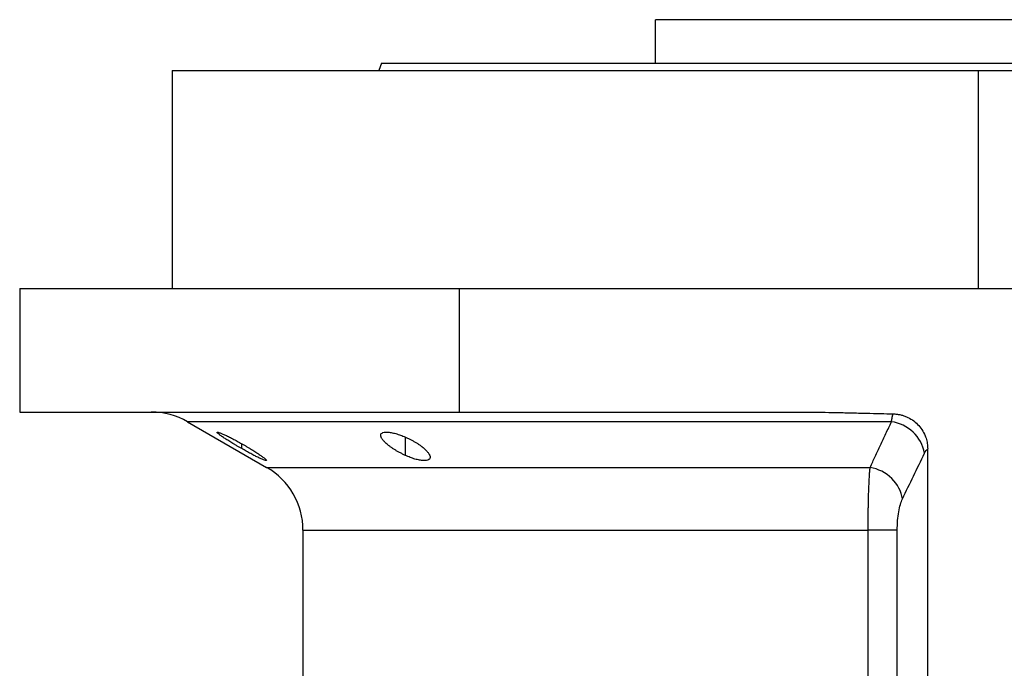
# Model space of a CAD drawing. Units: millimetres. Extents: x 251 to 2479, y 278 to 1612.
# Drawn here: x 288 to 423, y 968 to 1057 of the extents above; entities that cross this region are included whole.
import ezdxf

# ---------------------------------------------------------------- set-up
doc = ezdxf.new("R2010")
doc.units = ezdxf.units.MM

msp = doc.modelspace()

# ---------------------------------------------------------------- linework, layer by layer
at = {"color": 7, "linetype": 'Continuous', "lineweight": 25}
for p, q in [((375.3, 1051.17), (375.3, 1057.17)), ((464.2, 1057.17), (375.3, 1057.17)), ((337.56, 1051.17), (337.2, 1050.17)), ((308.75, 1050.17), (308.75, 1020.17)), ((308.75, 1050.17), (419.75, 1050.17)), ((419.75, 1020.17), (419.75, 1050.17)), ((419.75, 1050.17), (530.75, 1050.17)), ((287.75, 1020.17), (287.75, 1003.17)), ((287.75, 1020.17), (348.31, 1020.17)), ((348.31, 1003.17), (348.31, 1020.17)), ((348.31, 1020.17), (460.75, 1020.17)), ((287.75, 1003.17), (348.31, 1003.17)), ((348.31, 1003.17), (394.3, 1003.17)), ((310.87, 1001.83), (321.75, 995.55)), ((412.75, 965.72), (412.75, 998.08)), ((326.75, 986.89), (326.75, 917.17))]:
    msp.add_line(p, q, dxfattribs=at)
at = {"color": 8, "linetype": 'Continuous', "lineweight": 25}
for p, q in [((340.85, 997.2), (340.85, 999.72)), ((318.31, 998.13), (318.31, 998.81)), ((321.75, 995.55), (404.83, 995.55)), ((326.75, 986.89), (404.55, 986.89)), ((404.55, 964.67), (404.55, 986.89)), ((408.57, 965.47), (408.57, 986.89))]:
    msp.add_line(p, q, dxfattribs=at)
at = {"color": 8, "linetype": 'Continuous', "lineweight": 25, "flags": 128}
msp.add_lwpolyline([(407.77, 1001.83), (401.59, 1001.83), (395.48, 1001.83), (389.44, 1001.83), (383.51, 1001.83), (377.69, 1001.83), (372.01, 1001.83), (366.48, 1001.83), (361.14, 1001.83), (355.98, 1001.83), (351.03, 1001.83), (346.31, 1001.83), (341.83, 1001.83), (337.6, 1001.83), (333.65, 1001.83), (329.97, 1001.83), (326.59, 1001.83), (323.52, 1001.83), (320.76, 1001.83), (318.33, 1001.83), (316.23, 1001.83), (314.47, 1001.83), (313.05, 1001.83), (311.98, 1001.83), (311.27, 1001.83), (310.92, 1001.83), (310.87, 1001.83)], dxfattribs=at)
at = {"color": 7, "linetype": 'Continuous', "lineweight": 25}
for centre, radius, start, end in [((305.87, 993.17), 10, 60, 90), ((407.01, 996.48), 5.41, 10.9131, 81.9775), ((316.75, 986.89), 10, 360, 60)]:
    msp.add_arc(centre, radius, start, end, dxfattribs=at)
for points in [[(337.56, 1051.17), (337.64, 1051.17), (337.79, 1051.17), (339.02, 1051.17), (340.97, 1051.17), (343.7, 1051.17), (347.15, 1051.17), (351.3, 1051.17), (356.12, 1051.17), (361.54, 1051.17), (367.53, 1051.17), (374.02, 1051.17), (380.95, 1051.17), (388.25, 1051.17), (395.85, 1051.17), (403.69, 1051.17), (411.68, 1051.17), (419.75, 1051.17), (427.82, 1051.17), (435.81, 1051.17), (443.65, 1051.17), (451.25, 1051.17), (458.55, 1051.17), (465.48, 1051.17), (471.97, 1051.17), (477.96, 1051.17), (483.38, 1051.17), (488.2, 1051.17), (492.35, 1051.17), (495.8, 1051.17), (498.53, 1051.17), (500.48, 1051.17), (501.71, 1051.17), (501.86, 1051.17), (501.94, 1051.17)], [(412.32, 997.5), (412.46, 997.78), (412.6, 997.97), (412.75, 998.08)], [(409.28, 991.22), (410.29, 993.3), (411.31, 995.4), (412.32, 997.5)]]:
    msp.add_open_spline(points, degree=3, dxfattribs=at)
for points, knots in [([(394.3, 1003.17), (394.93, 1003.17), (396.21, 1003.16), (398.15, 1003.14), (400.12, 1003.11), (402.18, 1003.06), (404.24, 1003.01), (406.19, 1002.96), (407.42, 1002.93), (407.99, 1002.92)], [0, 0, 0, 0, 0.138298, 0.279633, 0.424008, 0.571428, 0.730989, 0.873847, 1, 1, 1, 1]), ([(404.83, 995.55), (405.06, 996.05), (405.54, 997.07), (406.27, 998.62), (407.01, 1000.21), (407.51, 1001.29), (407.77, 1001.83)], [0, 0, 0, 0, 0.240445, 0.487258, 0.740442, 1, 1, 1, 1]), ([(407.77, 1001.83), (407.78, 1001.89), (407.79, 1001.99), (407.81, 1002.14), (407.84, 1002.29), (407.87, 1002.43), (407.9, 1002.57), (407.93, 1002.7), (407.96, 1002.81), (407.98, 1002.88), (407.99, 1002.92)], [0, 0, 0, 0, 0.104767, 0.21531, 0.33163, 0.453732, 0.581617, 0.715288, 0.854748, 1, 1, 1, 1]), ([(407.99, 1002.92), (408.07, 1002.91), (408.23, 1002.91), (408.47, 1002.88), (408.7, 1002.85), (408.93, 1002.81), (409.16, 1002.75), (409.38, 1002.69), (409.6, 1002.61), (410.04, 1002.44), (410.66, 1002.1), (411.39, 1001.49), (411.98, 1000.76), (412.33, 1000.09), (412.53, 999.56), (412.63, 999.2), (412.7, 998.83), (412.74, 998.46), (412.75, 998.21), (412.75, 998.08)], [0, 0, 0, 0, 0.031763, 0.063242, 0.094505, 0.125621, 0.15666, 0.187692, 0.218787, 0.250015, 0.375244, 0.500014, 0.624973, 0.750014, 0.799911, 0.849557, 0.899254, 0.949303, 1, 1, 1, 1]), ([(318.31, 998.13), (318.25, 998.17), (318.13, 998.23), (317.96, 998.34), (317.78, 998.44), (317.61, 998.54), (317.43, 998.64), (317.26, 998.74), (316.95, 998.93), (316.52, 999.2), (316.01, 999.52), (315.56, 999.82), (315.22, 1000.07), (314.98, 1000.26), (314.89, 1000.38), (314.95, 1000.42), (315.16, 1000.37), (315.5, 1000.24), (315.95, 1000.05), (316.48, 999.79), (316.97, 999.54), (317.38, 999.33), (317.69, 999.16), (318, 998.99), (318.21, 998.87), (318.31, 998.81)], [0, 0, 0, 0, 0.018121, 0.036097, 0.053962, 0.071752, 0.089504, 0.107255, 0.125044, 0.188097, 0.250121, 0.313323, 0.375101, 0.438251, 0.500077, 0.562524, 0.625015, 0.686819, 0.749933, 0.811415, 0.874988, 0.906155, 0.937227, 0.968434, 1, 1, 1, 1]), ([(340.85, 997.2), (340.78, 997.23), (340.64, 997.29), (340.45, 997.39), (340.25, 997.49), (340.06, 997.59), (339.87, 997.69), (339.69, 997.79), (339.51, 997.9), (339.34, 998), (339.17, 998.11), (339.01, 998.22), (338.85, 998.33), (338.69, 998.45), (338.44, 998.64), (338.11, 998.92), (337.78, 999.27), (337.55, 999.59), (337.43, 999.87), (337.45, 1000.11), (337.61, 1000.29), (337.91, 1000.39), (338.35, 1000.41), (338.89, 1000.35), (339.41, 1000.23), (339.85, 1000.1), (340.18, 999.99), (340.51, 999.86), (340.74, 999.77), (340.85, 999.72)], [0, 0, 0, 0, 0.0195338, 0.0388427, 0.0579723, 0.0769699, 0.0958842, 0.1147651, 0.133663, 0.1526286, 0.1717128, 0.1909658, 0.2104372, 0.2301751, 0.2502267, 0.3128236, 0.3751465, 0.438291, 0.5001333, 0.563376, 0.6250864, 0.6878119, 0.7499984, 0.811803, 0.8750099, 0.9060806, 0.9370502, 0.9682488, 1, 1, 1, 1]), ([(340.85, 999.72), (340.92, 999.69), (341.06, 999.63), (341.26, 999.53), (341.46, 999.44), (341.65, 999.34), (341.84, 999.24), (342.02, 999.13), (342.2, 999.03), (342.37, 998.92), (342.54, 998.82), (342.71, 998.71), (342.86, 998.6), (343.02, 998.49), (343.27, 998.29), (343.6, 998.01), (343.92, 997.66), (344.15, 997.33), (344.26, 997.03), (344.24, 996.78), (344.08, 996.6), (343.78, 996.49), (343.34, 996.47), (342.8, 996.53), (342.28, 996.66), (341.84, 996.8), (341.51, 996.92), (341.18, 997.05), (340.96, 997.15), (340.85, 997.2)], [0, 0, 0, 0, 0.019872, 0.039455, 0.058798, 0.07795, 0.096963, 0.115889, 0.134779, 0.153686, 0.17266, 0.191754, 0.211014, 0.23049, 0.250225, 0.313081, 0.37514, 0.438487, 0.500128, 0.563503, 0.625084, 0.687855, 0.749997, 0.811725, 0.875005, 0.906033, 0.936974, 0.968181, 1, 1, 1, 1]), ([(318.31, 998.81), (318.38, 998.78), (318.5, 998.71), (318.68, 998.6), (318.86, 998.5), (319.03, 998.4), (319.2, 998.3), (319.37, 998.19), (319.68, 998.01), (320.11, 997.74), (320.63, 997.4), (321.07, 997.1), (321.41, 996.83), (321.65, 996.63), (321.74, 996.5), (321.68, 996.46), (321.47, 996.51), (321.13, 996.65), (320.68, 996.86), (320.15, 997.13), (319.66, 997.38), (319.25, 997.6), (318.95, 997.77), (318.63, 997.95), (318.42, 998.07), (318.31, 998.13)], [0, 0, 0, 0, 0.018316, 0.036421, 0.05435, 0.072139, 0.089825, 0.107446, 0.125037, 0.188297, 0.250116, 0.313498, 0.375097, 0.438353, 0.500077, 0.562519, 0.625015, 0.686709, 0.749934, 0.811264, 0.874987, 0.90593, 0.93693, 0.968212, 1, 1, 1, 1]), ([(404.55, 986.89), (404.55, 987), (404.55, 987.21), (404.56, 987.53), (404.56, 987.86), (404.56, 988.18), (404.56, 988.5), (404.56, 988.82), (404.57, 989.14), (404.57, 989.46), (404.58, 989.78), (404.58, 990.09), (404.59, 990.4), (404.59, 990.71), (404.6, 991.02), (404.61, 991.32), (404.61, 991.62), (404.63, 992.19), (404.66, 993.01), (404.7, 993.79), (404.73, 994.32), (404.75, 994.64), (404.77, 994.96), (404.8, 995.27), (404.82, 995.46), (404.83, 995.55)], [0, 0, 0, 0, 0.030395, 0.060898, 0.09151, 0.122234, 0.15307, 0.184019, 0.215085, 0.246266, 0.277567, 0.308986, 0.340527, 0.37219, 0.403977, 0.43589, 0.467929, 0.500097, 0.622101, 0.750087, 0.795996, 0.843939, 0.893918, 0.945937, 1, 1, 1, 1]), ([(409.28, 991.22), (409.14, 992.24), (408.62, 993.23), (407, 994.81), (405.94, 995.35), (404.83, 995.55)], [0, 0, 0, 0, 0.5, 0.5, 1, 1, 1, 1]), ([(408.57, 986.89), (408.57, 987.35), (408.58, 987.79), (408.65, 988.65), (408.7, 989.06), (408.83, 989.81), (408.9, 990.16), (409.08, 990.76), (409.17, 991.01), (409.28, 991.22)], [0, 0, 0, 0, 0.25, 0.25, 0.5, 0.5, 0.75, 0.75, 1, 1, 1, 1]), ([(408.57, 986.89), (408.44, 986.89), (408.25, 986.89), (407.76, 986.89), (407.45, 986.89), (406.74, 986.89), (406.34, 986.89), (405.48, 986.89), (405.03, 986.89), (404.55, 986.89)], [0, 0, 0, 0, 0.25, 0.25, 0.5, 0.5, 0.75, 0.75, 1, 1, 1, 1])]:
    msp.add_open_spline(points, degree=3, knots=knots, dxfattribs=at)

doc.saveas('drawing.dxf')
